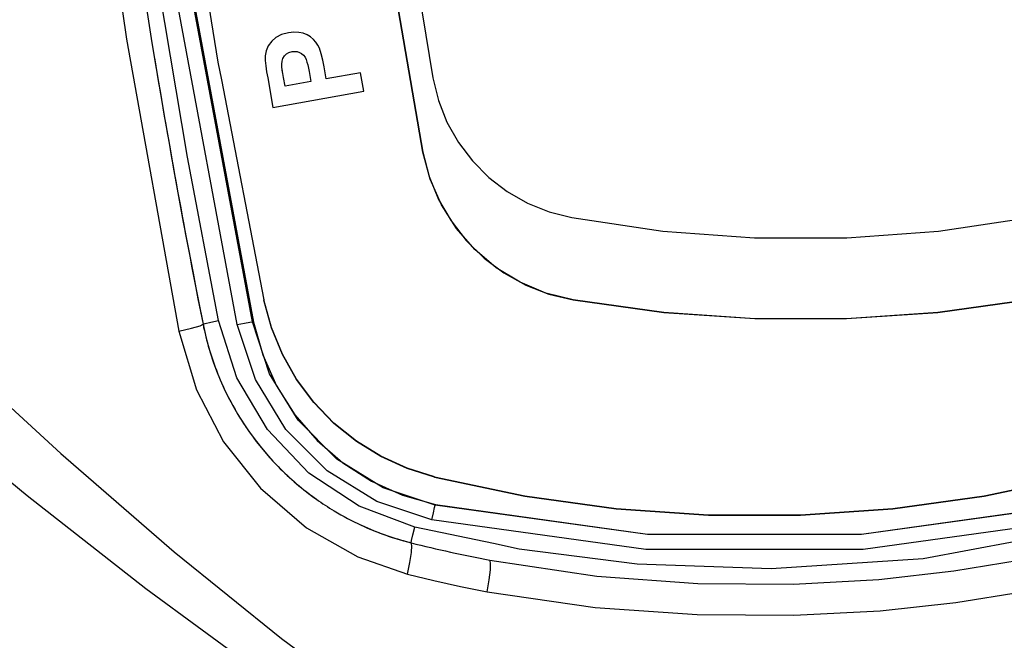
# Model space of a CAD drawing. Extents: x 0 to 297, y 0 to 210.
# Drawn here: x 63 to 70, y 119 to 122 of the extents above; entities that cross this region are included whole.
import ezdxf
from ezdxf.enums import TextEntityAlignment as Align

# ---------------------------------------------------------------- set-up
doc = ezdxf.new("R2010")
doc.units = 0
doc.header["$LTSCALE"] = 16.335
doc.layers.get('0').update_dxf_attribs({"linetype": 'CONTINUOUS'})
doc.layers.add('DIMENSION', color=7, linetype='CONTINUOUS')
doc.styles.add('TEXTSTYLE_2', font='arial.ttf')
doc.dimstyles.get("Standard").update_dxf_attribs({"dimtxt": 2.5, "dimasz": 2.5, "dimexe": 1.25, "dimexo": 0.625, "dimtad": 1, "dimcen": 2.5, "dimazin": 3, "dimtfac": 1, "dimtmove": 0, "dimatfit": 3})

# ---------------------------------------------------------------- blocks, each defined once
blk = doc.blocks.new('_FILLED')
at = {"color": 0, "linetype": 'BYBLOCK'}
blk.add_solid([(0, 0), (-1, 0.1875), (-1, -0.1875)], dxfattribs=at)
blk = doc.blocks.new('*D0')
at = {"layer": 'DIMENSION', "color": 2, "linetype": 'CONTINUOUS'}
for p, q in [((64.1857, 169.5246), (35.9257, 169.5246)), ((37.9257, 169.5246), (37.9257, 140.8246)), ((37.9257, 112.1246), (37.9257, 140.8246)), ((56.8325, 112.1246), (35.9257, 112.1246))]:
    blk.add_line(p, q, dxfattribs=at)
at = {"layer": 'DIMENSION', "color": 2, "linetype": 'CONTINUOUS', "xscale": 4, "yscale": 4, "zscale": 4}
for p, rotation in [((37.9257, 169.5246), 90), ((37.9257, 112.1246), 270)]:
    blk.add_blockref('_FILLED', p, dxfattribs=dict(at, rotation=rotation))
at = {"layer": 'DIMENSION', "color": 5, "linetype": 'CONTINUOUS', "style": 'TEXTSTYLE_2'}
blk.add_text('287', height=3.5, rotation=90, dxfattribs=at).set_placement((37.0507, 140.8246), align=Align.CENTER)
blk = doc.blocks.new('*D3')
at = {"layer": 'DIMENSION', "color": 2, "linetype": 'CONTINUOUS'}
for p, q in [((68.1657, 182.4246), (26.4007, 182.4246)), ((28.4007, 182.4246), (28.4007, 147.2746)), ((28.4007, 112.1246), (28.4007, 147.2746)), ((56.8325, 112.1246), (26.4007, 112.1246))]:
    blk.add_line(p, q, dxfattribs=at)
at = {"layer": 'DIMENSION', "color": 2, "linetype": 'CONTINUOUS', "xscale": 4, "yscale": 4, "zscale": 4}
for p, rotation in [((28.4007, 182.4246), 90), ((28.4007, 112.1246), 270)]:
    blk.add_blockref('_FILLED', p, dxfattribs=dict(at, rotation=rotation))
at = {"layer": 'DIMENSION', "color": 5, "linetype": 'CONTINUOUS', "style": 'TEXTSTYLE_2'}
blk.add_text('352', height=3.5, rotation=90, dxfattribs=at).set_placement((27.5257, 147.2746), align=Align.CENTER)

msp = doc.modelspace()

# ---------------------------------------------------------------- linework, layer by layer
at = {"color": 7, "linetype": 'CONTINUOUS'}
for p, q in [((64.533, 123.5119), (64.7008, 122.4741)), ((65.0442, 122.2513), (65.0441, 122.2417)), ((65.4342, 122.1046), (65.4205, 122.1809)), ((64.765, 122.0986), (65.0352, 120.6954)), ((65.0604, 122.1106), (65.0941, 121.9229)), ((65.1712, 122.0575), (65.1611, 122.114)), ((65.3243, 122.151), (65.3357, 122.0869)), ((65.653, 122.1438), (65.4342, 122.1046)), ((65.653, 122.1435), (65.4342, 122.1043)), ((65.4342, 122.1046), (65.4342, 122.1043)), ((65.674, 122.0268), (65.653, 122.1438)), ((65.653, 122.1438), (65.653, 122.1435)), ((65.0941, 121.9229), (65.674, 122.0268)), ((65.3357, 122.0869), (65.1712, 122.0575)), ((65.1712, 122.0575), (65.1712, 122.0572))]:
    msp.add_line(p, q, dxfattribs=at)
at = {"color": 9, "linetype": 'CONTINUOUS'}
for p, q in [((65.0863, 122.3448), (65.0863, 122.3446)), ((65.1928, 122.3987), (65.1928, 122.3985)), ((65.2861, 122.3954), (65.2861, 122.3951)), ((65.3523, 122.3563), (65.3523, 122.3561)), ((65.3903, 122.3007), (65.3903, 122.3004)), ((65.4205, 122.1809), (65.4205, 122.1806)), ((65.1611, 122.114), (65.1611, 122.1137)), ((65.0352, 120.6954), (65.0352, 120.6931)), ((64.9634, 120.554), (64.9693, 120.5529)), ((66.1252, 119.5659), (66.1252, 119.5637)), ((66.1286, 119.3854), (66.1298, 119.3889)), ((66.5002, 119.1402), (65.9994, 119.2457))]:
    msp.add_line(p, q, dxfattribs=at)
at = {"color": 7, "linetype": 'CONTINUOUS'}
for points in [[(65.3675, 127.1197), (65.4738, 125.7415), (65.6232, 124.3673), (65.8156, 122.9985), (66.0507, 121.6363)], [(66.0507, 121.6361), (65.8156, 122.9982), (65.6232, 124.3671), (65.4738, 125.7413), (65.3675, 127.1195)], [(65.515, 127.1172), (65.6104, 125.8617), (65.7421, 124.6069), (65.9096, 123.3564), (66.113, 122.1112)], [(64.0676, 126.7901), (64.284, 124.7047), (64.585, 122.6219), (64.9693, 120.5529)], [(64.7008, 122.4741), (64.7433, 122.2108), (64.765, 122.0986)], [(65.0863, 122.3448), (65.0639, 122.3146), (65.0504, 122.2839), (65.0442, 122.2513)], [(65.1928, 122.3987), (65.1486, 122.3865), (65.1133, 122.3681), (65.0863, 122.3448)], [(65.2861, 122.3954), (65.2587, 122.4013), (65.2275, 122.4026), (65.1928, 122.3987)], [(65.3523, 122.3563), (65.3337, 122.372), (65.3119, 122.385), (65.2861, 122.3954)], [(65.3903, 122.3007), (65.3812, 122.3194), (65.3686, 122.338), (65.3523, 122.3563)], [(65.1674, 122.2504), (65.1802, 122.2633), (65.1962, 122.2726), (65.216, 122.2785)], [(65.216, 122.2785), (65.2332, 122.2799), (65.2489, 122.2781), (65.2636, 122.2732)], [(65.4205, 122.1809), (65.4119, 122.2247), (65.4022, 122.2645), (65.3903, 122.3007)], [(65.0441, 122.2417), (65.0448, 122.2215), (65.0483, 122.1874), (65.0537, 122.1504), (65.0604, 122.1106)], [(65.1501, 122.1989), (65.1521, 122.2178), (65.1578, 122.2346), (65.1674, 122.2504)], [(65.2636, 122.2732), (65.277, 122.2656), (65.2886, 122.2553), (65.2987, 122.2419)], [(65.2987, 122.2419), (65.3054, 122.2279), (65.3108, 122.2113), (65.3157, 122.193), (65.3201, 122.1729), (65.3243, 122.151)], [(65.1611, 122.114), (65.1569, 122.1383), (65.1536, 122.1605), (65.1512, 122.1806), (65.1501, 122.1989)], [(65.1611, 122.1137), (65.1549, 122.151), (65.1513, 122.1793), (65.1501, 122.1986)], [(66.113, 122.1112), (66.1489, 121.9671), (66.2037, 121.829), (66.2766, 121.6996), (66.3662, 121.5812), (66.4709, 121.4758), (66.5888, 121.3855), (66.7178, 121.3117), (66.8555, 121.256), (66.9995, 121.2192)], [(66.0507, 121.6363), (66.0906, 121.4828), (66.1507, 121.336), (66.2301, 121.1986), (66.3272, 121.0731), (66.4403, 120.9618), (66.5674, 120.8667), (66.7061, 120.7896), (66.8539, 120.7318), (67.0082, 120.6943)], [(67.0082, 120.6941), (66.835, 120.7376), (66.6705, 120.8069), (66.5183, 120.9001), (66.3819, 121.0153), (66.2645, 121.1498), (66.1688, 121.3004), (66.097, 121.4638), (66.0507, 121.6361)], [(66.9995, 121.2192), (67.5806, 121.1335), (68.1665, 121.0906), (68.754, 121.0906), (69.3399, 121.1335), (69.9211, 121.2192)], [(66.1252, 119.5659), (65.9497, 119.6209), (65.7825, 119.6972), (65.6261, 119.7939), (65.4829, 119.9092), (65.3552, 120.0415), (65.2451, 120.1886), (65.1541, 120.3483), (65.0838, 120.5181), (65.0352, 120.6954)], [(66.1252, 119.5637), (65.9497, 119.6186), (65.7825, 119.695), (65.6261, 119.7916), (65.4829, 119.907), (65.3552, 120.0392), (65.2451, 120.1864), (65.1541, 120.3461), (65.0838, 120.5159), (65.0352, 120.6931)], [(67.0082, 120.6943), (67.5863, 120.6149), (68.1685, 120.575), (68.7521, 120.575), (69.3343, 120.6149), (69.9124, 120.6943)], [(69.9124, 120.6941), (69.3343, 120.6146), (68.7521, 120.5748), (68.1685, 120.5748), (67.5863, 120.6146), (67.0082, 120.6941)], [(64.9693, 120.5529), (65.0285, 120.3439), (65.1173, 120.1457), (65.2339, 119.9624), (65.3757, 119.7978), (65.5399, 119.6555), (65.7229, 119.5383), (65.9209, 119.4489), (66.1298, 119.3889)], [(66.1252, 119.5659), (66.7012, 119.4452), (67.2842, 119.3643), (67.8714, 119.3238), (68.46, 119.3238), (69.0472, 119.3643), (69.6302, 119.4452), (70.2063, 119.5659)], [(66.1252, 119.5637), (66.7012, 119.4429), (67.2842, 119.3621), (67.8714, 119.3216), (68.46, 119.3216), (69.0472, 119.3621), (69.6302, 119.4429), (70.2063, 119.5637)], [(66.1298, 119.3889), (67.4827, 119.201), (68.8487, 119.201), (70.2016, 119.3889)]]:
    msp.add_lwpolyline(points, dxfattribs=at)
at = {"color": 9, "linetype": 'CONTINUOUS'}
for points in [[(64.9634, 120.554), (64.579, 122.6233), (64.278, 124.7063), (64.0608, 126.7997)], [(64.746, 120.5622), (64.5488, 121.6057), (64.3684, 122.6803), (64.1901, 123.9081), (64.0259, 125.2773), (63.8866, 126.7894)], [(64.8658, 120.5371), (64.4808, 122.61), (64.1791, 124.6975), (63.9616, 126.7946)], [(63.7231, 125.7825), (63.9143, 124.0651), (64.1603, 122.3582), (64.4935, 120.4948)], [(60.0829, 123.2929), (60.3015, 123.0611), (61.2502, 122.0908), (62.1389, 121.2127), (62.9689, 120.422), (63.7418, 119.7156), (64.4644, 119.0883), (65.1485, 118.5339), (65.8038, 118.053), (66.4311, 117.6577), (67.0276, 117.3644), (67.6003, 117.1831), (67.8276, 117.1578)], [(60.3016, 122.2575), (60.9082, 121.6982), (61.8422, 120.866), (62.7139, 120.1167), (63.5254, 119.4472), (64.2838, 118.8528), (65.0016, 118.3273), (65.689, 117.8716), (66.347, 117.497), (66.9724, 117.219), (67.5729, 117.0472), (67.814, 117.023)], [(64.4935, 120.4948), (64.5737, 120.5134), (64.629, 120.5293), (64.6479, 120.5391)], [(64.6479, 120.5391), (64.6609, 120.5434), (64.6968, 120.5519), (64.746, 120.5622)], [(65.9994, 119.2457), (65.6432, 119.379), (65.3235, 119.5898), (65.0588, 119.8672), (64.8627, 120.1974), (64.746, 120.5622)], [(64.8658, 120.5371), (64.9123, 120.5463), (64.9476, 120.5524), (64.9634, 120.554)], [(66.1081, 119.2912), (65.7569, 119.4085), (65.44, 119.6048), (65.1772, 119.8683), (64.982, 120.1858), (64.8658, 120.5371)], [(66.1286, 119.3854), (65.798, 119.4961), (65.5017, 119.6797), (65.2556, 119.9265), (65.0729, 120.2233), (64.9634, 120.554)], [(64.4935, 120.4948), (64.6054, 120.1215), (64.7789, 119.7895), (65.0136, 119.4931), (65.3089, 119.2402), (65.6362, 119.0553), (65.9514, 118.946)], [(66.1081, 119.2912), (66.1178, 119.3372), (66.1253, 119.3713), (66.1286, 119.3854)], [(70.2029, 119.3854), (68.8491, 119.1974), (67.4823, 119.1974), (66.1286, 119.3854)], [(70.2234, 119.2912), (68.859, 119.1015), (67.4725, 119.1015), (66.1081, 119.2912)], [(65.9751, 119.1452), (65.978, 119.1589), (65.987, 119.1958), (65.9994, 119.2457)], [(65.9514, 118.946), (65.9681, 119.0204), (65.9784, 119.0844), (65.9808, 119.1282), (65.9751, 119.1452)], [(69.8316, 119.1528), (69.242, 119.0434), (68.2719, 118.9787), (67.417, 119.0096), (66.6649, 119.1055), (66.5002, 119.1402)], [(66.4597, 118.8326), (66.4727, 118.9085), (66.4807, 118.9735), (66.4825, 119.0177), (66.4779, 119.0343)], [(66.4779, 119.0343), (67.1607, 118.9324), (67.8037, 118.8853), (68.4143, 118.8816), (68.9594, 118.9119), (69.4368, 118.9655), (69.8536, 119.0343)], [(65.9514, 118.946), (66.1202, 118.9049), (66.2896, 118.8671), (66.4597, 118.8326)], [(66.4597, 118.8326), (67.1501, 118.7316), (67.8, 118.6872), (68.4168, 118.6838), (68.9677, 118.7121), (69.4505, 118.7637), (69.8718, 118.8326)]]:
    msp.add_lwpolyline(points, dxfattribs=at)
at = {"color": 7, "linetype": 'CONTINUOUS'}
for centre, radius, start, end in [((116.4286, 130.8642), 52.8, 185.51375, 191.27688), ((116.4286, 130.8642), 52.8, 189.40249, 191.27688), ((66.4132, 120.8911), 1.8, 191.27688, 201.67102), ((66.4132, 120.8911), 1.8, 191.27688, 222.87142), ((66.4132, 120.8911), 1.8, 204.39611, 211.66972), ((66.4132, 120.8911), 1.8, 211.66972, 214.45951), ((66.4132, 120.8911), 1.8, 214.45951, 222.92215), ((66.4132, 120.8911), 1.8, 222.87142, 224.37435), ((66.4132, 120.8911), 1.8, 224.37435, 234.62629), ((66.4132, 120.8911), 1.8, 224.39163, 234.67028), ((66.4132, 120.8911), 1.8, 234.62629, 238.9434), ((66.4132, 120.8911), 1.8, 238.9434, 245.14228), ((66.4132, 120.8911), 1.8, 245.14228, 255.52919), ((66.4132, 120.8911), 1.8, 245.23391, 255.62617), ((66.4132, 120.8911), 1.8, 255.52919, 255.91229), ((68.1657, 127.8746), 9, 255.91229, 259.19091), ((68.1657, 127.8746), 9, 255.91229, 259.19091)]:
    msp.add_arc(centre, radius, start, end, dxfattribs=at)

# ---------------------------------------------------------------- dimensions: what is measured, and where the dimension line sits
at = {"layer": 'DIMENSION', "color": 2, "linetype": 'CONTINUOUS'}
for base, p1, picture, middle in [((28.4007, 112.1246), (68.1657, 182.4246), '*D3', (28.4007, 147.2493)), ((37.9257, 112.1246), (64.1857, 169.5246), '*D0', (37.9257, 140.7798))]:
    dim = msp.add_linear_dim(base=base, p1=p1, p2=(56.8325, 112.1246), angle=270, dimstyle='Standard', dxfattribs=at)
    dim.commit()
    dim.dimension.update_dxf_attribs({"geometry": picture, "text_midpoint": middle, "dimtype": 128})

doc.saveas('drawing.dxf')
